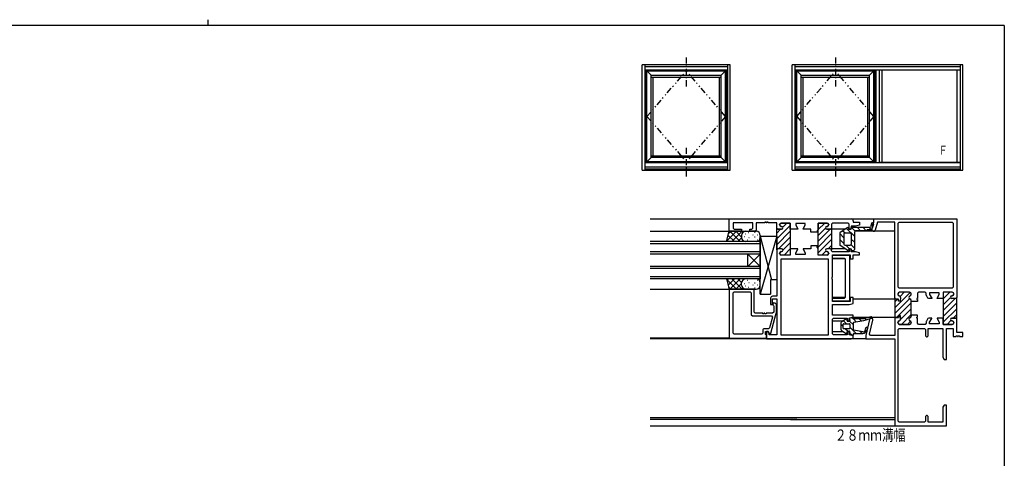
# Model space of a CAD drawing. Extents: x 0 to 793, y 0 to 564.
# Drawn here: x 297 to 773, y 352 to 564 of the extents above; entities that cross this region are included whole.
import ezdxf

# ---------------------------------------------------------------- set-up
doc = ezdxf.new("R2010")
doc.units = 0
doc.linetypes.add('ITTENSAP', pattern=[5.5, 3, -1, 0.5, -1])
doc.linetypes.add('NITENSAP', pattern=[7.5, 3, -1, 0.5, -1.5, 0.5, -1])
for name, color, linetype in [('USER1', 3, 'CONTINUOUS'), ('YKK_11', 7, 'CONTINUOUS'), ('YKK_12', 2, 'CONTINUOUS'), ('YKK_13', 4, 'CONTINUOUS'), ('YKK_A1', 4, 'CONTINUOUS'), ('YKK_ZWAK', 7, 'CONTINUOUS')]:
    doc.layers.add(name, color=color, linetype=linetype)
doc.styles.get("Standard").update_dxf_attribs({"font": 'ROMANS.SHX', "bigfont": 'EXTFONT.SHX'})

# ---------------------------------------------------------------- blocks, each defined once
blk = doc.blocks.new('A201')
at = {"layer": 'YKK_ZWAK', "color": 8, "linetype": 'Continuous'}
blk.add_line((296.010007, 411.99951), (296.010007, 409.99951), dxfattribs=at)
at = {"layer": 'YKK_ZWAK', "color": 254, "linetype": 'Continuous'}
for q in [(21.000001, 409.99951), (571.000014, 34.999501)]:
    blk.add_line((571.000014, 409.99951), q, dxfattribs=at)

msp = doc.modelspace()

# ---------------------------------------------------------------- linework, layer by layer
at = {"layer": 'YKK_11'}
for p, q in [((639.8, 461.89), (639.8, 467.89)), ((639.8, 467.89), (698.8, 467.89)), ((699.8, 466.89), (699.8, 466.29)), ((709.8, 466.24), (709.8, 467.89)), ((709.8, 467.89), (749.8, 467.89)), ((749.8, 467.89), (749.8, 429.84)), ((645.8, 461.89), (639.8, 461.89)), ((651.3, 465.94), (641.75, 465.94)), ((641.75, 465.94), (641.75, 463.39)), ((641.75, 463.39), (642.25, 462.89)), ((642.25, 462.89), (645.8, 462.89)), ((645.8, 462.89), (645.8, 461.89)), ((649.8, 461.89), (649.8, 462.89)), ((649.8, 462.89), (650.8, 462.89)), ((652.3, 461.89), (649.8, 461.89)), ((650.8, 462.89), (651.3, 463.39)), ((651.3, 463.39), (651.3, 465.94)), ((652.8, 462.39), (652.3, 461.89)), ((657, 465.94), (652.8, 465.94)), ((652.8, 465.94), (652.8, 462.39)), ((657.6, 466.24), (657, 466.24)), ((657, 466.24), (657, 465.94)), ((657.6, 465.94), (657.6, 466.24)), ((658, 465.94), (657.6, 465.94)), ((658.6, 466.24), (658, 466.24)), ((658, 466.24), (658, 465.94)), ((658.6, 465.94), (658.6, 466.24)), ((662.8, 465.94), (658.6, 465.94)), ((662.8, 463.34), (662.8, 465.94)), ((663.3, 462.84), (662.8, 463.34)), ((662.8, 463.34), (663.3, 462.84)), ((662.8, 452.94), (662.8, 463.34)), ((665.1, 462.84), (663.3, 462.84)), ((663.3, 462.84), (665.1, 462.84)), ((664.2, 465.09), (664.2, 465.04)), ((664.2, 465.04), (664.2, 465.09)), ((669.3, 465.89), (665, 465.89)), ((665, 465.89), (669.3, 465.89)), ((665, 464.24), (665.1, 464.24)), ((665.1, 464.24), (665, 464.24)), ((669.3, 462.84), (669.3, 465.89)), ((669.3, 465.89), (669.3, 450.39)), ((673, 462.84), (669.3, 462.84)), ((676.6, 465.64), (672, 465.64)), ((672, 465.64), (672, 464.84)), ((672, 464.84), (673, 463.11)), ((673, 463.11), (673, 462.84)), ((675.6, 463.11), (676.6, 464.84)), ((675.6, 462.84), (675.6, 463.11)), ((679.3, 462.84), (675.6, 462.84)), ((676.6, 464.84), (676.6, 465.64)), ((679.3, 461.49), (679.3, 462.84)), ((682.8, 462.64), (682.3, 462.14)), ((682.3, 462.14), (682.3, 461.49)), ((687.1, 465.89), (682.8, 465.89)), ((682.8, 465.89), (682.8, 462.64)), ((682.8, 453.52), (682.8, 465.89)), ((682.8, 465.89), (687.1, 465.89)), ((687, 464.24), (687.1, 464.24)), ((687.1, 464.24), (687, 464.24)), ((688.8, 462.84), (687, 462.84)), ((687, 462.84), (688.8, 462.84)), ((687.9, 465.04), (687.9, 465.09)), ((687.9, 465.09), (687.9, 465.04)), ((689.3, 463.34), (688.8, 462.84)), ((688.8, 462.84), (689.3, 463.34)), ((689.8, 465.89), (689.3, 465.39)), ((689.3, 465.39), (689.3, 463.34)), ((689.3, 463.34), (689.3, 452.94)), ((697.3, 465.89), (689.8, 465.89)), ((697.8, 465.39), (697.3, 465.89)), ((697.8, 462.84), (697.8, 465.39)), ((698.3, 462.84), (697.8, 462.84)), ((698.8, 463.34), (698.3, 462.84)), ((700.8, 464.34), (698.8, 464.34)), ((698.8, 464.34), (698.8, 463.34)), ((699.8, 466.29), (702.8, 466.29)), ((702.8, 464.88), (700.8, 464.34)), ((702.8, 466.29), (702.8, 464.88)), ((708.83, 462.95), (709.8, 466.24)), ((711.52, 466.24), (710.42, 462.49)), ((719.8, 466.24), (711.52, 466.24)), ((719.8, 429.64), (719.8, 466.24)), ((721.45, 465.74), (721.95, 466.24)), ((721.45, 434.89), (721.45, 465.74)), ((721.95, 466.24), (747.65, 466.24)), ((747.65, 466.24), (748.15, 465.74)), ((748.15, 465.74), (748.15, 434.89)), ((682.3, 461.49), (679.3, 461.49)), ((663.3, 453.44), (662.8, 452.94)), ((663.3, 453.44), (662.8, 452.94)), ((662.8, 452.94), (662.8, 430.49)), ((665.1, 453.44), (663.3, 453.44)), ((665.1, 453.44), (663.3, 453.44)), ((673, 453.44), (669.3, 453.44)), ((669.3, 453.44), (669.3, 450.39)), ((672, 451.44), (673, 453.18)), ((673, 453.18), (673, 453.44)), ((679.3, 453.44), (675.6, 453.44)), ((675.6, 453.44), (675.6, 453.18)), ((675.6, 453.18), (676.6, 451.44)), ((682.3, 454.79), (679.3, 454.79)), ((679.3, 454.79), (679.3, 453.44)), ((682.3, 454.14), (682.3, 454.79)), ((682.8, 453.64), (682.3, 454.14)), ((682.8, 450.39), (682.8, 453.64)), ((682.8, 450.39), (682.8, 453.52)), ((688.8, 453.44), (687, 453.44)), ((688.8, 453.44), (687, 453.44)), ((689.3, 452.94), (688.8, 453.44)), ((689.3, 452.94), (688.8, 453.44)), ((689.3, 452.44), (689.3, 452.94)), ((689.8, 451.94), (689.3, 452.44)), ((698.3, 453.44), (697.8, 453.44)), ((697.8, 453.44), (697.8, 451.94)), ((698.8, 452.94), (698.3, 453.44)), ((698.8, 451.94), (698.8, 452.94)), ((664.2, 451.19), (664.2, 451.24)), ((664.2, 451.19), (664.2, 451.24)), ((664.75, 448.39), (664.75, 411.89)), ((687.8, 448.39), (664.75, 448.39)), ((665, 452.04), (665.1, 452.04)), ((665, 452.04), (665.1, 452.04)), ((669.3, 450.39), (665, 450.39)), ((669.3, 450.39), (665, 450.39)), ((672, 450.64), (672, 451.44)), ((676.6, 450.64), (672, 450.64)), ((676.6, 451.44), (676.6, 450.64)), ((687.1, 450.39), (682.8, 450.39)), ((687.1, 450.39), (682.8, 450.39)), ((687, 452.04), (687.1, 452.04)), ((687, 452.04), (687.1, 452.04)), ((687.8, 411.89), (687.8, 448.39)), ((687.9, 451.24), (687.9, 451.19)), ((687.9, 451.24), (687.9, 451.19)), ((697.8, 451.94), (689.8, 451.94)), ((689.8, 439.86), (689.8, 450.49)), ((689.8, 450.49), (698.3, 450.49)), ((689.8, 448.79), (689.8, 450.29)), ((689.8, 450.29), (698, 450.29)), ((695.5, 448.79), (689.8, 448.79)), ((696, 448.29), (695.5, 448.79)), ((696, 430.09), (696, 448.29)), ((698, 450.29), (698, 428.09)), ((698.3, 450.49), (698.3, 448.49)), ((698.3, 448.49), (699.8, 448.49)), ((700.8, 451.94), (698.8, 451.94)), ((699.8, 448.49), (699.8, 450.49)), ((699.8, 450.49), (702.8, 450.49)), ((702.8, 451.41), (700.8, 451.94)), ((702.8, 450.49), (702.8, 451.41)), ((689.66, 439.67), (689.8, 439.86)), ((689.66, 438.71), (689.66, 439.67)), ((689.8, 438.52), (689.66, 438.71)), ((689.8, 427.89), (689.8, 438.52)), ((651.8, 433.89), (639.8, 433.89)), ((639.8, 433.89), (639.8, 410.19)), ((651.8, 422.79), (651.8, 433.89)), ((721.95, 434.39), (721.45, 434.89)), ((747.65, 434.39), (721.95, 434.39)), ((748.15, 434.89), (747.65, 434.39)), ((641.75, 432.09), (642.25, 432.59)), ((641.75, 412.64), (641.75, 432.09)), ((642.25, 432.59), (650, 432.59)), ((650, 432.59), (650.5, 432.09)), ((650.5, 432.09), (650.5, 421.49)), ((659.8, 429.49), (659.8, 426.49)), ((662.8, 430.49), (660.8, 430.49)), ((660.8, 426.49), (660.8, 429.19)), ((660.8, 429.19), (662.8, 429.19)), ((662.8, 429.19), (662.8, 411.84)), ((689.8, 428.09), (689.8, 429.59)), ((689.8, 429.59), (695.5, 429.59)), ((695.5, 429.59), (696, 430.09)), ((699.8, 429.89), (698.3, 429.89)), ((698.3, 429.89), (698.3, 427.89)), ((699.8, 426.98), (699.8, 429.89)), ((720.3, 429.14), (719.8, 429.64)), ((720.3, 429.14), (719.8, 429.64)), ((719.8, 429.64), (719.8, 419.64)), ((721.6, 429.14), (720.3, 429.14)), ((721.6, 429.14), (720.3, 429.14)), ((721.4, 431.59), (721.4, 431.49)), ((721.4, 431.59), (721.4, 431.49)), ((721.6, 428.14), (721.6, 429.14)), ((721.6, 428.14), (721.6, 429.14)), ((727, 432.39), (722.2, 432.39)), ((727, 432.39), (722.2, 432.39)), ((722.59, 429.85), (722.4, 428.14)), ((722.59, 429.85), (722.4, 428.14)), ((727.8, 431.49), (727.8, 431.59)), ((727.8, 431.49), (727.8, 431.59)), ((730.8, 429.44), (730.5, 429.44)), ((730.5, 429.44), (730.5, 428.84)), ((730.5, 428.84), (730.8, 428.84)), ((731.3, 432.39), (730.8, 431.89)), ((730.8, 431.89), (730.8, 429.44)), ((730.8, 428.84), (730.8, 427.99)), ((734.55, 432.39), (731.3, 432.39)), ((735.05, 431.89), (734.55, 432.39)), ((735.05, 431.04), (735.05, 431.89)), ((735.12, 430.79), (735.05, 431.04)), ((735.81, 429.59), (735.12, 430.79)), ((736.24, 429.34), (735.81, 429.59)), ((737.7, 429.34), (736.24, 429.34)), ((741.3, 432.14), (736.7, 432.14)), ((736.7, 432.14), (736.7, 431.34)), ((736.7, 431.34), (737.7, 429.61)), ((737.7, 429.61), (737.7, 429.34)), ((740.3, 429.61), (741.3, 431.34)), ((740.3, 429.34), (740.3, 429.61)), ((743.3, 429.34), (740.3, 429.34)), ((741.3, 431.34), (741.3, 432.14)), ((747.6, 432.39), (743.3, 432.39)), ((743.3, 432.39), (743.3, 429.34)), ((747.6, 432.39), (743.3, 432.39)), ((743.3, 432.39), (743.3, 416.89)), ((747.5, 430.74), (747.6, 430.74)), ((747.5, 430.74), (747.6, 430.74)), ((749.3, 429.34), (747.5, 429.34)), ((749.3, 429.34), (747.5, 429.34)), ((748.4, 431.54), (748.4, 431.59)), ((748.4, 431.54), (748.4, 431.59)), ((749.8, 429.84), (749.3, 429.34)), ((749.8, 429.84), (749.3, 429.34)), ((749.8, 419.44), (749.8, 429.84)), ((659.8, 426.49), (660.8, 426.49)), ((660.99, 426.18), (661.15, 426.02)), ((661.15, 426.02), (661.3, 425.66)), ((661.3, 425.66), (661.3, 422.79)), ((662.6, 426.41), (661.91, 427.1)), ((662.6, 422.46), (662.6, 426.41)), ((698, 428.09), (689.8, 428.09)), ((698.3, 427.89), (689.8, 427.89)), ((689.8, 421.39), (689.8, 426.44)), ((689.8, 426.44), (697.8, 426.44)), ((697.8, 426.44), (699.8, 426.98)), ((722.4, 428.14), (721.6, 428.14)), ((722.4, 428.14), (721.6, 428.14)), ((727.8, 427.99), (727.8, 428.39)), ((727.8, 420.89), (727.8, 428.39)), ((730.8, 427.99), (727.8, 427.99)), ((650.5, 421.49), (651, 420.99)), ((651, 420.99), (660.23, 420.99)), ((652.3, 422.29), (651.8, 422.79)), ((656, 422.29), (652.3, 422.29)), ((656, 421.99), (656, 422.29)), ((656.6, 421.99), (656, 421.99)), ((657, 422.29), (656.6, 422.29)), ((656.6, 422.29), (656.6, 421.99)), ((657, 421.99), (657, 422.29)), ((657.6, 421.99), (657, 421.99)), ((660.8, 422.29), (657.6, 422.29)), ((657.6, 422.29), (657.6, 421.99)), ((660.71, 420.36), (659.32, 415.16)), ((659.99, 412.66), (662.58, 422.33)), ((660.23, 420.99), (660.71, 420.36)), ((661.3, 422.79), (660.8, 422.29)), ((662.58, 422.33), (662.6, 422.46)), ((699.8, 421.39), (689.8, 421.39)), ((689.8, 419.44), (690.3, 419.94)), ((689.8, 412.34), (689.8, 419.44)), ((690.3, 419.94), (696.8, 419.94)), ((696.8, 419.94), (696.8, 418.44)), ((697.8, 419.94), (699.8, 420.48)), ((697.8, 418.44), (697.8, 419.94)), ((699.8, 420.48), (699.8, 421.39)), ((707.67, 419.26), (705.8, 411.54)), ((720.3, 420.14), (719.8, 419.64)), ((719.8, 419.64), (720.3, 420.14)), ((719.8, 419.64), (719.8, 411.54)), ((721.6, 420.14), (720.3, 420.14)), ((720.3, 420.14), (721.6, 420.14)), ((722.4, 421.14), (721.6, 421.14)), ((721.6, 421.14), (721.6, 420.14)), ((721.6, 420.14), (721.6, 421.14)), ((721.6, 421.14), (722.4, 421.14)), ((722.59, 419.43), (722.4, 421.14)), ((722.4, 421.14), (722.59, 419.43)), ((730.8, 421.29), (727.8, 421.29)), ((727.8, 421.29), (727.8, 420.89)), ((730.5, 419.84), (730.5, 420.44)), ((730.5, 420.44), (730.8, 420.44)), ((730.8, 419.84), (730.5, 419.84)), ((730.8, 420.44), (730.8, 421.29)), ((730.8, 417.39), (730.8, 419.84)), ((735.81, 419.69), (735.12, 418.5)), ((736.24, 419.94), (735.81, 419.69)), ((737.7, 419.94), (736.24, 419.94)), ((736.7, 417.94), (737.7, 419.68)), ((737.7, 419.68), (737.7, 419.94)), ((743.3, 419.94), (740.3, 419.94)), ((740.3, 419.94), (740.3, 419.68)), ((740.3, 419.68), (741.3, 417.94)), ((743.3, 416.89), (743.3, 419.94)), ((749.3, 419.94), (747.5, 419.94)), ((747.5, 419.94), (749.3, 419.94)), ((749.8, 419.44), (749.3, 419.94)), ((749.3, 419.94), (749.8, 419.44)), ((749.8, 412.89), (749.8, 419.44)), ((658.83, 414.79), (657, 414.79)), ((659.32, 415.16), (658.83, 414.79)), ((696.8, 418.44), (697.8, 418.44)), ((707.65, 412.16), (709.28, 418.87)), ((721.4, 417.69), (721.4, 417.79)), ((721.4, 417.79), (721.4, 417.69)), ((721.45, 414.39), (721.95, 414.89)), ((721.45, 370.04), (721.45, 414.39)), ((721.95, 414.89), (734.2, 414.89)), ((727, 416.89), (722.2, 416.89)), ((722.2, 416.89), (727, 416.89)), ((727.8, 417.79), (727.8, 417.69)), ((727.8, 417.69), (727.8, 417.79)), ((731.3, 416.89), (730.8, 417.39)), ((734.55, 416.89), (731.3, 416.89)), ((734.2, 414.89), (734.7, 414.39)), ((735.05, 417.39), (734.55, 416.89)), ((734.7, 414.39), (734.7, 411.39)), ((735.12, 418.5), (735.05, 418.25)), ((735.05, 418.25), (735.05, 417.39)), ((736, 411.39), (736, 414.89)), ((736, 414.89), (743.15, 414.89)), ((736.7, 417.14), (736.7, 417.94)), ((741.3, 417.14), (736.7, 417.14)), ((741.3, 417.94), (741.3, 417.14)), ((743.15, 414.89), (743.15, 401.02)), ((747.6, 416.89), (743.3, 416.89)), ((743.3, 416.89), (747.6, 416.89)), ((744.8, 399.89), (744.8, 414.89)), ((744.8, 414.89), (748.15, 414.89)), ((747.5, 418.54), (747.6, 418.54)), ((747.6, 418.54), (747.5, 418.54)), ((748.15, 414.89), (748.15, 411.09)), ((748.4, 417.74), (748.4, 417.69)), ((748.4, 417.69), (748.4, 417.74)), ((639.8, 410.19), (657.8, 410.19)), ((642.25, 412.14), (641.75, 412.64)), ((655.5, 412.14), (642.25, 412.14)), ((656, 412.64), (655.5, 412.14)), ((656, 413.79), (656, 412.64)), ((657.3, 412.06), (657.3, 413.49)), ((657.3, 413.49), (658.6, 413.49)), ((657.8, 411.84), (657.3, 412.06)), ((658.6, 413.49), (657.8, 413.49)), ((657.8, 413.49), (657.8, 409.89)), ((657.8, 410.19), (657.8, 411.84)), ((657.8, 409.89), (698.8, 409.89)), ((658.6, 413.49), (659.29, 412.29)), ((659.1, 412.63), (658.6, 413.49)), ((659.1, 411.84), (659.1, 412.63)), ((662.8, 411.84), (659.1, 411.84)), ((659.29, 412.29), (659.51, 412.29)), ((659.51, 412.29), (659.99, 412.66)), ((664.75, 411.89), (687.8, 411.89)), ((690.3, 411.84), (689.8, 412.34)), ((696.8, 411.84), (690.3, 411.84)), ((697.8, 413.34), (696.8, 413.34)), ((696.8, 413.34), (696.8, 411.84)), ((697.8, 411.84), (697.8, 413.34)), ((699.8, 411.31), (697.8, 411.84)), ((699.8, 410.89), (699.8, 411.31)), ((705.8, 411.54), (705.8, 409.89)), ((705.8, 409.89), (719.8, 409.89)), ((708.13, 411.54), (707.65, 412.16)), ((719.8, 411.54), (708.13, 411.54)), ((719.8, 409.89), (719.8, 367.89)), ((734.7, 411.39), (735.2, 410.89)), ((735.2, 410.89), (735.5, 410.89)), ((735.5, 410.89), (736, 411.39)), ((748.15, 411.09), (749.5, 411.09)), ((749.5, 411.09), (749.5, 411.39)), ((749.5, 411.39), (750.1, 411.39)), ((752.8, 412.89), (749.8, 412.89)), ((750.1, 411.39), (750.1, 411.09)), ((750.1, 411.09), (750.5, 411.09)), ((750.5, 411.09), (750.5, 411.39)), ((750.5, 411.39), (751.1, 411.39)), ((751.1, 411.39), (751.1, 411.09)), ((751.1, 411.09), (752.8, 411.09)), ((752.8, 411.09), (752.8, 412.89)), ((743.15, 401.02), (743.8, 399.89)), ((743.8, 399.89), (744.8, 399.89)), ((743.8, 377.89), (743.15, 376.77)), ((743.15, 376.77), (743.15, 369.54)), ((744.8, 377.89), (743.8, 377.89)), ((744.8, 367.89), (744.8, 377.89)), ((735.2, 372.89), (734.7, 372.39)), ((734.7, 372.39), (734.7, 370.04)), ((735.5, 372.89), (735.2, 372.89)), ((736, 372.39), (735.5, 372.89)), ((736, 369.54), (736, 372.39)), ((719.8, 367.89), (744.8, 367.89)), ((721.95, 369.54), (721.45, 370.04)), ((734.2, 369.54), (721.95, 369.54)), ((734.7, 370.04), (734.2, 369.54)), ((743.15, 369.54), (736, 369.54))]:
    msp.add_line(p, q, dxfattribs=at)
at = {"layer": 'YKK_11', "color": 253}
for p, q in [((669.3, 464.71), (662.8, 458.21)), ((664.6, 462.84), (662.8, 461.04)), ((669.3, 461.88), (662.8, 455.38)), ((664.8, 465.87), (664.23, 465.29)), ((667.65, 465.89), (665.69, 463.93)), ((685.96, 465.89), (682.8, 462.73)), ((683.13, 465.89), (682.8, 465.56)), ((686.31, 463.42), (682.8, 459.9)), ((688.57, 462.84), (682.8, 457.08)), ((687.9, 465), (687.14, 464.24)), ((669.3, 459.05), (663.69, 453.44)), ((689.3, 460.75), (682.8, 454.25)), ((689.3, 457.92), (682.8, 451.42)), ((669.3, 456.23), (665.8, 452.73)), ((669.3, 453.4), (666.3, 450.39)), ((686.48, 452.27), (684.6, 450.39)), ((689.3, 455.09), (687.65, 453.44)), ((665.12, 452.04), (664.2, 451.13)), ((719.8, 424.92), (727.24, 432.36)), ((719.8, 429.16), (719.94, 429.3)), ((719.8, 422.09), (726.98, 429.27)), ((719.8, 427.75), (721.2, 429.14)), ((722.46, 430.4), (724.45, 432.39)), ((743.3, 429.23), (746.46, 432.39)), ((743.3, 432.06), (743.63, 432.39)), ((743.3, 426.4), (746.81, 429.92)), ((743.3, 423.58), (749.07, 429.34)), ((747.64, 430.74), (748.4, 431.5)), ((720.68, 420.14), (727.8, 427.26)), ((722.59, 419.22), (727.8, 424.43)), ((743.3, 420.75), (749.8, 427.25)), ((743.3, 417.92), (749.8, 424.42)), ((723.09, 416.89), (727.8, 421.6)), ((748.15, 419.94), (749.8, 421.59)), ((721.46, 418.09), (721.9, 418.54)), ((725.92, 416.89), (727.47, 418.44)), ((745.1, 416.89), (746.98, 418.77))]:
    msp.add_line(p, q, dxfattribs=at)
at = {"layer": 'YKK_11'}
for centre, radius, start, end in [((698.8, 466.89), 1, 0, 90), ((665, 465.09), 0.8, 90, 180), ((665, 465.09), 0.8, 90, 180), ((665, 465.04), 0.8, 180, 270), ((665, 465.04), 0.8, 180, 270), ((665.1, 463.54), 0.7, 270, 90), ((665.1, 463.54), 0.7, 270, 90), ((687, 463.54), 0.7, 90, 270), ((687, 463.54), 0.7, 90, 270), ((687.1, 465.09), 0.8, 0, 90), ((687.1, 465.09), 0.8, 0, 90), ((687.1, 465.04), 0.8, 270, 0), ((687.1, 465.04), 0.8, 270, 0), ((709.63, 462.72), 0.825, 163.6396, 343.6396), ((665.1, 452.74), 0.7, 270, 90), ((665.1, 452.74), 0.7, 270, 90), ((687, 452.74), 0.7, 90, 270), ((687, 452.74), 0.7, 90, 270), ((665, 451.24), 0.8, 90, 180), ((665, 451.24), 0.8, 90, 180), ((665, 451.19), 0.8, 180, 270), ((665, 451.19), 0.8, 180, 270), ((687.1, 451.24), 0.8, 0, 90), ((687.1, 451.24), 0.8, 0, 90), ((687.1, 451.19), 0.8, 270, 0), ((687.1, 451.19), 0.8, 270, 0), ((660.8, 429.49), 1, 90, 180), ((722.2, 431.59), 0.8, 90, 180), ((722.2, 431.59), 0.8, 90, 180), ((722.2, 431.49), 0.8, 180, 255.5225), ((722.2, 431.49), 0.8, 180, 255.5225), ((721.8, 429.94), 0.8, 353.497, 75.5225), ((721.8, 429.94), 0.8, 353.497, 75.5225), ((727.4, 429.94), 0.8, 104.4775, 255.5225), ((727.4, 429.94), 0.8, 104.4775, 255.5225), ((727, 431.59), 0.8, 0, 90), ((727, 431.59), 0.8, 0, 90), ((727, 431.49), 0.8, 284.4775, 0), ((727, 431.49), 0.8, 284.4775, 0), ((727, 428.39), 0.8, 0, 75.5225), ((727, 428.39), 0.8, 0, 75.5225), ((747.5, 430.04), 0.7, 90, 270), ((747.5, 430.04), 0.7, 90, 270), ((747.6, 431.59), 0.8, 0, 90), ((747.6, 431.59), 0.8, 0, 90), ((747.6, 431.54), 0.8, 270, 0), ((747.6, 431.54), 0.8, 270, 0), ((661.45, 426.64), 0.65, 45, 225), ((708.48, 419.07), 0.825, 346.36, 166.36), ((721.8, 419.34), 0.8, 284.4775, 6.503), ((721.8, 419.34), 0.8, 284.4775, 6.503), ((727.4, 419.34), 0.8, 104.4775, 255.5225), ((727.4, 419.34), 0.8, 104.4775, 255.5225), ((727, 420.89), 0.8, 284.4775, 0), ((727, 420.89), 0.8, 284.4775, 360), ((747.5, 419.24), 0.7, 90, 270), ((747.5, 419.24), 0.7, 90, 270), ((657, 413.79), 1, 90, 180), ((722.2, 417.79), 0.8, 104.4775, 180), ((722.2, 417.79), 0.8, 104.4775, 180), ((722.2, 417.69), 0.8, 180, 270), ((722.2, 417.69), 0.8, 180, 270), ((727, 417.69), 0.8, 270, 0), ((727, 417.69), 0.8, 270, 360), ((727, 417.79), 0.8, 360, 75.5225), ((727, 417.79), 0.8, 0, 75.5225), ((747.6, 417.74), 0.8, 0, 90), ((747.6, 417.74), 0.8, 0, 90), ((747.6, 417.69), 0.8, 270, 0), ((747.6, 417.69), 0.8, 270, 0), ((698.8, 410.89), 1, 270, 0)]:
    msp.add_arc(centre, radius, start, end, dxfattribs=at)
at = {"layer": 'YKK_12'}
for p, q in [((601.67, 467.89), (709.8, 467.89)), ((601.67, 467.89), (639.8, 467.89)), ((601.67, 461.89), (639.8, 461.89)), ((695.78, 462.84), (689.3, 462.84)), ((719.8, 461.89), (700.64, 461.89)), ((654.8, 456.89), (601.67, 456.89)), ((654.8, 455.89), (601.67, 455.89)), ((654.8, 456.89), (654.8, 438.89)), ((689.15, 453.3), (689.3, 453.45)), ((695.78, 453.44), (689.3, 453.44)), ((654.8, 451.89), (601.67, 451.89)), ((654.8, 450.89), (601.67, 450.89)), ((654.8, 450.89), (648.8, 444.89)), ((654.8, 444.89), (648.8, 450.89)), ((648.8, 444.89), (648.8, 450.89)), ((695.96, 448.49), (689.8, 448.49)), ((654.8, 444.89), (601.67, 444.89)), ((654.8, 443.89), (601.67, 443.89)), ((654.8, 439.89), (601.67, 439.89)), ((654.8, 438.89), (601.67, 438.89)), ((601.67, 433.89), (639.8, 433.89)), ((695.96, 429.89), (689.8, 429.89)), ((719.8, 429.14), (699.8, 429.14)), ((719.8, 420.14), (699.85, 420.14)), ((694.77, 418.44), (689.8, 418.44)), ((640.1, 410.19), (601.67, 410.19)), ((706.1, 409.89), (601.67, 409.89)), ((695.05, 413.34), (689.8, 413.34)), ((601.67, 371.89), (672.44, 371.89)), ((669.37, 371.89), (719.8, 371.89)), ((672.44, 370.89), (601.67, 370.89)), ((601.67, 367.89), (672.68, 367.89)), ((669.37, 370.89), (719.8, 370.89)), ((669.37, 367.89), (720.1, 367.89))]:
    msp.add_line(p, q, dxfattribs=at)
msp.add_arc((720.3, 419.64), 0.5, 90, 180, dxfattribs=at)
at = {"layer": 'YKK_13'}
for p, q in [((638.46, 456.89), (639.8, 461.89)), ((643.31, 461.89), (638.51, 457.09)), ((640.49, 461.89), (639.55, 460.96)), ((639.8, 461.89), (652.8, 461.89)), ((640.14, 461.89), (645.14, 456.89)), ((646.14, 461.89), (641.14, 456.89)), ((642.97, 461.89), (645.8, 459.07)), ((645.8, 461.89), (646.39, 461.31)), ((696.82, 463.56), (693.3, 461.14)), ((694.77, 462.16), (695.79, 461.14)), ((696.45, 463.31), (700.3, 459.46)), ((697.6, 462.89), (697.6, 463.14)), ((697.6, 462.89), (698.8, 462.89)), ((707.64, 463.64), (698.8, 463.64)), ((698.8, 462.89), (698.8, 463.64)), ((698.94, 463.64), (700.67, 461.92)), ((705.93, 462.14), (701.3, 462.14)), ((701.77, 463.64), (703.27, 462.14)), ((704.6, 463.64), (706.08, 462.17)), ((708.01, 462.64), (706.8, 462.64)), ((707.43, 463.64), (708.36, 462.71)), ((708.6, 465.66), (708.12, 464)), ((708.56, 465.52), (709.24, 464.28)), ((709.56, 465.38), (708.97, 463.36)), ((709.29, 465.87), (709.1, 465.93)), ((638.68, 457.7), (639.49, 456.89)), ((639.27, 459.93), (642.31, 456.89)), ((645.8, 458.72), (643.97, 456.89)), ((645.8, 459.89), (645.8, 458.89)), ((647.22, 459.26), (647.02, 459.26)), ((647.92, 460.42), (647.72, 460.42)), ((648.61, 457.65), (648.41, 457.65)), ((649.3, 461.11), (649.1, 461.11)), ((649.53, 458.8), (649.33, 458.8)), ((651.38, 459.96), (651.18, 459.96)), ((652.31, 461.34), (652.11, 461.34)), ((652.31, 459.03), (652.11, 459.03)), ((653.69, 459.96), (653.49, 459.96)), ((653.69, 457.65), (653.49, 457.65)), ((654.8, 459.89), (654.8, 458.89)), ((654.8, 431.49), (654.8, 459.49)), ((662.8, 459.49), (654.8, 431.49)), ((654.8, 459.49), (660.2, 438.49)), ((654.8, 459.49), (662.8, 459.49)), ((662.8, 459.49), (662.8, 438.49)), ((693.3, 461.14), (693.3, 455.14)), ((693.3, 460.8), (695.3, 458.8)), ((693.3, 457.97), (695.3, 455.97)), ((695.3, 460.64), (695.3, 455.64)), ((695.8, 461.14), (698.3, 461.14)), ((698.8, 460.64), (698.8, 455.64)), ((698.8, 458.13), (700.3, 456.63)), ((700.3, 461.14), (700.3, 453.14)), ((696.82, 452.73), (693.3, 455.14)), ((695.8, 455.14), (698.3, 455.14)), ((696.13, 455.14), (697.88, 453.39)), ((697.6, 453.39), (697.6, 453.14)), ((697.6, 453.39), (698.8, 453.39)), ((698.8, 455.3), (700.3, 453.8)), ((698.8, 453.39), (698.8, 452.64)), ((698.8, 452.64), (699.8, 452.64)), ((638.46, 438.89), (639.8, 433.89)), ((643.31, 433.89), (638.51, 438.69)), ((638.68, 438.08), (639.49, 438.89)), ((639.27, 435.85), (642.31, 438.89)), ((640.14, 433.89), (645.14, 438.89)), ((646.14, 433.89), (641.14, 438.89)), ((645.8, 437.06), (643.97, 438.89)), ((648.61, 438.14), (648.41, 438.14)), ((653.69, 438.14), (653.49, 438.14)), ((659.8, 438.49), (659.8, 431.49)), ((662.8, 438.49), (659.8, 438.49)), ((640.49, 433.89), (639.55, 434.83)), ((639.8, 433.89), (652.8, 433.89)), ((642.97, 433.89), (645.8, 436.72)), ((645.8, 435.89), (645.8, 436.89)), ((645.8, 433.89), (646.39, 434.48)), ((647.22, 436.52), (647.02, 436.52)), ((647.92, 435.37), (647.72, 435.37)), ((649.3, 434.67), (649.1, 434.67)), ((649.53, 436.99), (649.33, 436.99)), ((651.38, 435.83), (651.18, 435.83)), ((652.31, 436.75), (652.11, 436.75)), ((652.31, 434.44), (652.11, 434.44)), ((653.69, 435.83), (653.49, 435.83)), ((654.8, 435.89), (654.8, 436.89)), ((654.8, 431.49), (659.8, 431.49)), ((696.45, 419.62), (693.94, 417.87)), ((696.8, 418.65), (696.64, 419.54)), ((697.97, 419.67), (698.1, 418.73)), ((699.52, 420.31), (698.15, 419.95)), ((699.13, 420.21), (699.84, 419.51)), ((699.84, 419.74), (699.84, 420.07)), ((699.85, 419.49), (701.2, 418.14)), ((704.78, 419.49), (700.09, 419.49)), ((702.68, 419.49), (703.6, 418.57)), ((708.34, 420.52), (704.78, 419.49)), ((704.95, 418.81), (708.54, 419.84)), ((705.35, 419.66), (705.91, 419.09)), ((707.91, 420.39), (708.65, 419.93)), ((693.84, 417.66), (693.84, 414.32)), ((693.84, 417.02), (694.84, 416.02)), ((694.84, 415.04), (694.84, 416.94)), ((695.05, 418.64), (696.49, 417.19)), ((695.09, 417.19), (697.89, 417.19)), ((697.89, 414.79), (695.09, 414.79)), ((696.06, 414.79), (697.31, 413.54)), ((697.85, 418.44), (697.05, 418.44)), ((698.01, 418.5), (699.84, 416.68)), ((698.14, 416.94), (698.14, 415.04)), ((698.14, 415.55), (701.19, 412.49)), ((699.84, 414.3), (699.84, 417.68)), ((700.04, 417.93), (704.95, 418.81)), ((705.56, 413.99), (705.88, 415.18)), ((706.56, 415), (706.28, 413.98)), ((693.94, 414.12), (696.45, 412.37)), ((696.64, 412.45), (696.8, 413.34)), ((697.05, 413.54), (697.85, 413.54)), ((698.1, 413.26), (697.97, 412.31)), ((698.04, 412.82), (699.06, 411.8)), ((698.15, 412.04), (699.52, 411.68)), ((699.84, 411.92), (699.84, 412.24)), ((704.42, 413.27), (700.04, 414.06)), ((700.09, 412.49), (704.35, 412.49)), ((702.99, 413.53), (704.02, 412.49)), ((705.51, 413.84), (705.99, 413.35))]:
    msp.add_line(p, q, dxfattribs=at)
for centre, radius, start, end in [((647.8, 459.89), 2, 90, 180), ((652.8, 459.89), 2, 0, 90), ((697.1, 463.14), 0.5, 360, 124.445), ((701.3, 461.14), 1, 90, 180), ((705.93, 462.64), 0.5, 270, 330), ((706.8, 462.14), 0.5, 90, 150), ((707.64, 464.14), 0.5, 270, 343.64), ((708.01, 463.64), 1, 270, 0), ((708.99, 465.55), 0.4, 73.64, 163.64), ((709.18, 465.49), 0.4, 343.64, 73.64), ((647.8, 458.89), 2, 180, 270), ((652.8, 458.89), 2, 270, 0), ((695.8, 460.64), 0.5, 90, 180), ((698.3, 460.64), 0.5, 0, 90), ((695.8, 455.64), 0.5, 180, 270), ((697.1, 453.14), 0.5, 235.555, 0), ((698.3, 455.64), 0.5, 270, 0), ((699.8, 453.14), 0.5, 270, 0), ((647.8, 436.89), 2, 90, 180), ((652.8, 436.89), 2, 0, 90), ((647.8, 435.89), 2, 180, 270), ((652.8, 435.89), 2, 270, 0), ((696.52, 419.52), 0.125, 10, 124.979), ((698.21, 419.71), 0.25, 104.7436, 187.8533), ((699.59, 420.07), 0.25, 0, 104.7436), ((700.09, 419.74), 0.25, 180, 270), ((708.44, 420.18), 0.35, 286, 106), ((694.09, 417.66), 0.25, 124.979, 180), ((694.09, 414.32), 0.25, 180, 235.021), ((695.09, 416.94), 0.25, 90, 180), ((695.09, 415.04), 0.25, 180, 270), ((697.05, 418.69), 0.25, 190, 270), ((697.85, 418.69), 0.25, 270, 7.8533), ((697.89, 416.94), 0.25, 0, 90), ((697.89, 415.04), 0.25, 270, 0), ((700.09, 417.68), 0.25, 100.204, 180), ((700.09, 414.3), 0.25, 180, 259.796), ((706.22, 415.09), 0.35, 344.9992, 165.0016), ((696.52, 412.47), 0.125, 235.021, 350), ((697.05, 413.29), 0.25, 90, 170), ((697.85, 413.29), 0.25, 352.1467, 90), ((698.21, 412.28), 0.25, 172.1467, 255.2564), ((699.59, 411.92), 0.25, 255.2564, 0), ((700.09, 412.24), 0.25, 90, 180), ((704.35, 414.49), 2, 270, 345), ((704.6, 414.25), 1, 259.796, 345.0007)]:
    msp.add_arc(centre, radius, start, end, dxfattribs=at)
at = {"layer": 'YKK_A1', "linetype": 'ITTENSAP'}
for p, q in [((619.05, 545.95), (619.05, 531.25)), ((691.18, 545.95), (691.18, 531.25)), ((619.05, 502.32), (619.05, 487.82)), ((691.18, 502.32), (691.18, 487.82))]:
    msp.add_line(p, q, dxfattribs=at)
at = {"layer": 'YKK_A1'}
for p, q in [((597.8, 491.42), (597.8, 542.42)), ((640.3, 542.42), (597.8, 542.42)), ((599.05, 542.42), (599.05, 491.42)), ((639.05, 541.42), (599.05, 541.42)), ((599.05, 539.92), (639.05, 539.92)), ((639.05, 539.72), (599.05, 539.72)), ((599.65, 539.72), (599.65, 495.12)), ((600.05, 495.42), (600.05, 539.42)), ((600.05, 539.42), (638.05, 539.42)), ((600.05, 539.42), (602.15, 537.32)), ((638.05, 539.42), (635.95, 537.32)), ((638.05, 495.42), (638.05, 539.42)), ((638.45, 539.72), (638.45, 495.12)), ((639.05, 542.42), (639.05, 491.42)), ((640.3, 491.42), (640.3, 542.42)), ((752.8, 542.42), (670.3, 542.42)), ((670.3, 491.42), (670.3, 542.42)), ((671.55, 542.42), (671.55, 491.42)), ((712.87, 541.42), (671.55, 541.42)), ((671.55, 539.92), (713.28, 539.92)), ((710.8, 539.72), (671.55, 539.72)), ((672.15, 539.72), (672.15, 495.12)), ((672.55, 495.42), (672.55, 539.42)), ((672.55, 539.42), (709.8, 539.42)), ((672.55, 539.42), (674.65, 537.32)), ((709.8, 539.42), (707.7, 537.32)), ((709.8, 495.42), (709.8, 539.42)), ((710.1, 539.72), (710.1, 495.12)), ((710.8, 494.92), (710.8, 539.92)), ((751.55, 541.42), (712.3, 541.42)), ((712.3, 539.92), (751.55, 539.92)), ((712.3, 539.92), (712.3, 494.92)), ((713.8, 495.12), (713.8, 539.92)), ((750.05, 495.12), (750.05, 539.92)), ((751.55, 491.42), (751.55, 542.42)), ((752.8, 491.42), (752.8, 542.42)), ((602.15, 497.52), (602.15, 537.32)), ((602.15, 537.32), (635.95, 537.32)), ((602.15, 536.42), (635.95, 536.42)), ((603.05, 498.42), (603.05, 536.42)), ((635.05, 498.42), (635.05, 536.42)), ((635.95, 497.52), (635.95, 537.32)), ((674.65, 497.52), (674.65, 537.32)), ((674.65, 537.32), (707.7, 537.32)), ((674.65, 536.42), (707.7, 536.42)), ((675.55, 498.42), (675.55, 536.42)), ((706.8, 498.42), (706.8, 536.42)), ((707.7, 497.52), (707.7, 537.32)), ((639.05, 495.12), (599.05, 495.12)), ((602.15, 497.52), (600.05, 495.42)), ((638.05, 495.42), (600.05, 495.42)), ((602.15, 498.42), (635.95, 498.42)), ((635.95, 497.52), (602.15, 497.52)), ((638.05, 495.42), (635.95, 497.52)), ((710.8, 495.12), (671.55, 495.12)), ((674.65, 497.52), (672.55, 495.42)), ((709.8, 495.42), (672.55, 495.42)), ((674.65, 498.42), (707.7, 498.42)), ((707.7, 497.52), (674.65, 497.52)), ((709.8, 495.42), (707.7, 497.52)), ((751.55, 495.12), (712.3, 495.12)), ((597.8, 491.42), (640.3, 491.42)), ((639.05, 494.92), (599.05, 494.92)), ((639.05, 492.92), (599.05, 492.92)), ((639.05, 491.92), (599.05, 491.92)), ((670.3, 491.42), (752.8, 491.42)), ((713.8, 494.92), (671.55, 494.92)), ((714.29, 492.92), (671.55, 492.92)), ((714.29, 491.92), (671.55, 491.92)), ((751.55, 491.92), (712.3, 491.92)), ((751.55, 494.92), (713.8, 494.92)), ((751.55, 492.92), (713.8, 492.92))]:
    msp.add_line(p, q, dxfattribs=at)
at = {"layer": 'YKK_A1', "linetype": 'NITENSAP'}
for p, q in [((600.05, 517.42), (619.05, 539.42)), ((638.05, 517.42), (619.05, 539.42)), ((672.55, 517.42), (691.18, 539.42)), ((709.8, 517.42), (691.18, 539.42)), ((600.05, 517.42), (619.05, 495.42)), ((638.05, 517.42), (619.05, 495.42)), ((672.55, 517.42), (691.18, 495.42)), ((709.8, 517.42), (691.18, 495.42))]:
    msp.add_line(p, q, dxfattribs=at)

# ---------------------------------------------------------------- block references
at = {"layer": 'YKK_ZWAK', "xscale": 1.4, "yscale": 1.4, "zscale": 1.4}
msp.add_blockref('A201', (-26.6, -12.6), dxfattribs=at)

# ---------------------------------------------------------------- texts
at = {"layer": 'USER1', "width": 0.767342}
msp.add_text('２８ｍｍ溝幅', height=5.43, dxfattribs=at).set_placement((690.91, 360.63))
at = {"layer": 'YKK_A1', "width": 0.766284}
msp.add_text('Ｆ', height=4.35, dxfattribs=at).set_placement((740.95, 498.88))

doc.saveas('drawing.dxf')
